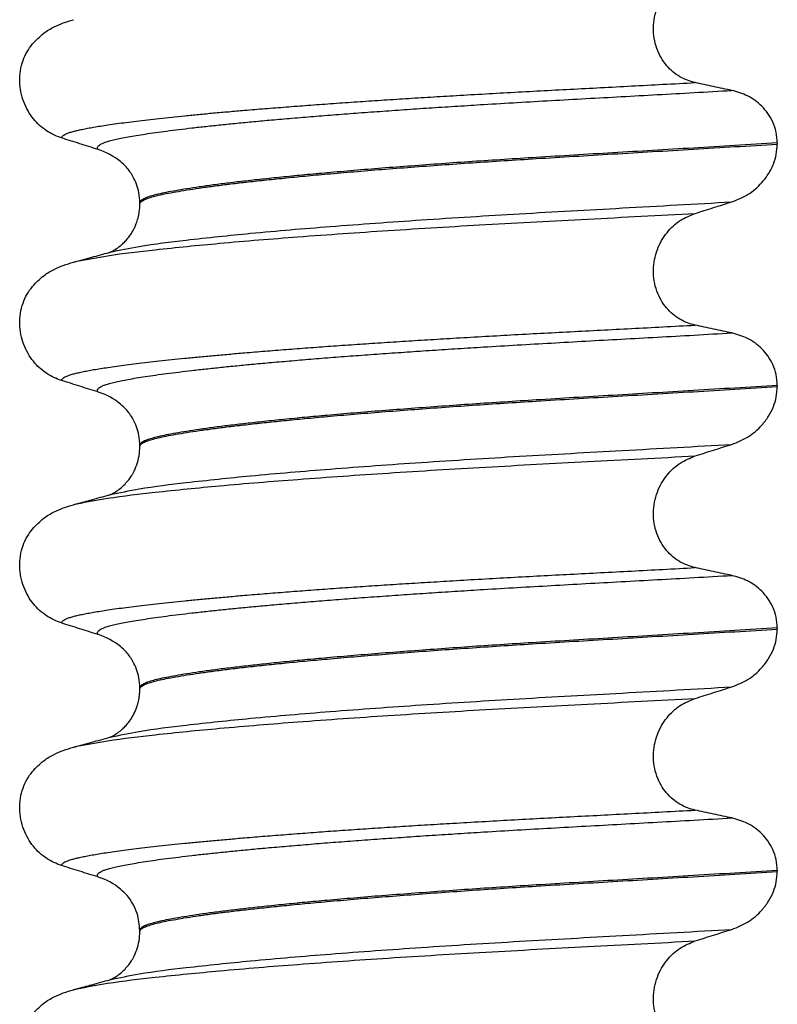
# Model space of a CAD drawing. Units: millimetres. Extents: x 298 to 1790, y -1477 to -296.
# Drawn here: x 1046 to 1056, y -660 to -647 of the extents above; entities that cross this region are included whole.
import ezdxf

# ---------------------------------------------------------------- set-up
doc = ezdxf.new("R2010")
doc.units = ezdxf.units.MM

# ---------------------------------------------------------------- blocks, each defined once
blk = doc.blocks.new('309018556__40', base_point=(1046, -773.899))
at = {"color": 7, "linetype": 'Continuous'}
for p, q in [((1056.034, -648.739), (1056.034, -648.754)), ((1047.688, -649.541), (1047.688, -649.526)), ((1056.034, -651.914), (1056.034, -651.929)), ((1047.688, -652.716), (1047.688, -652.701)), ((1056.034, -655.089), (1056.034, -655.104)), ((1047.688, -655.891), (1047.688, -655.876)), ((1056.034, -658.264), (1056.034, -658.279)), ((1047.688, -659.066), (1047.688, -659.051))]:
    blk.add_line(p, q, dxfattribs=at)
for centre in [(1046.878, -649.665), (1046.878, -652.84), (1046.878, -656.015), (1046.878, -659.19)]:
    blk.add_arc(centre, 0.88, 50.7349, 72.5799, dxfattribs=at)
for points, knots in [([(1054.959, -647.95), (1054.924, -647.941), (1054.855, -647.922), (1054.757, -647.874), (1054.664, -647.809), (1054.58, -647.725), (1054.508, -647.622), (1054.453, -647.503), (1054.419, -647.371), (1054.409, -647.231), (1054.423, -647.093), (1054.46, -646.962), (1054.516, -646.843), (1054.608, -646.708), (1054.751, -646.572), (1054.891, -646.515), (1054.959, -646.487)], [0, 0, 0, 0, 0.105873, 0.213779, 0.326468, 0.444528, 0.568898, 0.700101, 0.836824, 0.976671, 1.116446, 1.25264, 1.383568, 1.508935, 1.741616, 1.959701, 1.959701, 1.959701, 1.959701]), ([(1046.281, -647.444), (1046.329, -647.394), (1046.413, -647.306), (1046.557, -647.221), (1046.688, -647.164), (1046.774, -647.139), (1046.818, -647.126)], [0, 0, 0, 0, 0.2059735, 0.3653074, 0.495495, 0.6340425, 0.6340425, 0.6340425, 0.6340425]), ([(1046.661, -648.674), (1046.628, -648.662), (1046.56, -648.637), (1046.464, -648.581), (1046.373, -648.511), (1046.291, -648.424), (1046.22, -648.321), (1046.164, -648.202), (1046.127, -648.072), (1046.112, -647.933), (1046.121, -647.794), (1046.155, -647.663), (1046.207, -647.544), (1046.257, -647.477), (1046.281, -647.444)], [0, 0, 0, 0, 0.10728, 0.216923, 0.331139, 0.450153, 0.574911, 0.705575, 0.841282, 0.980539, 1.120583, 1.257701, 1.385606, 1.507289, 1.507289, 1.507289, 1.507289]), ([(1046.661, -648.674), (1046.662, -648.672), (1046.662, -648.669), (1046.666, -648.661), (1046.676, -648.649), (1046.696, -648.634), (1046.726, -648.619), (1046.767, -648.603), (1046.815, -648.589), (1046.871, -648.575), (1046.934, -648.561), (1047.006, -648.547), (1047.086, -648.532), (1047.176, -648.518), (1047.276, -648.502), (1047.388, -648.486), (1047.512, -648.47), (1047.647, -648.453), (1047.791, -648.436), (1047.945, -648.418), (1048.108, -648.401), (1048.281, -648.383), (1048.463, -648.365), (1048.654, -648.347), (1048.854, -648.33), (1049.079, -648.31), (1049.329, -648.289), (1049.606, -648.268), (1049.893, -648.246), (1050.189, -648.224), (1050.495, -648.203), (1050.808, -648.182), (1051.129, -648.161), (1051.456, -648.141), (1051.802, -648.12), (1052.166, -648.099), (1052.548, -648.077), (1052.935, -648.056), (1053.326, -648.036), (1053.723, -648.015), (1054.127, -647.994), (1054.54, -647.972), (1054.818, -647.957), (1054.959, -647.95)], [0, 0, 0, 0, 0.004744, 0.009711, 0.02758, 0.050686, 0.085147, 0.128343, 0.180364, 0.236466, 0.301014, 0.37413, 0.455922, 0.546486, 0.645911, 0.760927, 0.886202, 1.021556, 1.166807, 1.321773, 1.486268, 1.660109, 1.84311, 2.035086, 2.23585, 2.445216, 2.711512, 2.989184, 3.277364, 3.57518, 3.881764, 4.196245, 4.517752, 4.845415, 5.178362, 5.558096, 5.940552, 6.326854, 6.718123, 7.11548, 7.520045, 7.93294, 8.355285, 8.355285, 8.355285, 8.355285]), ([(1055.439, -648.052), (1055.4, -648.044), (1055.32, -648.028), (1055.199, -648.002), (1055.077, -647.976), (1054.998, -647.958), (1054.959, -647.95)], [0, 0, 0, 0, 0.1184412, 0.2453817, 0.3712027, 0.4909597, 0.4909597, 0.4909597, 0.4909597]), ([(1047.142, -648.825), (1047.141, -648.825), (1047.141, -648.824), (1047.138, -648.82), (1047.134, -648.812), (1047.133, -648.8), (1047.138, -648.787), (1047.15, -648.773), (1047.17, -648.759), (1047.199, -648.744), (1047.24, -648.728), (1047.295, -648.711), (1047.363, -648.694), (1047.444, -648.677), (1047.538, -648.659), (1047.644, -648.641), (1047.764, -648.622), (1047.897, -648.602), (1048.043, -648.583), (1048.202, -648.563), (1048.374, -648.542), (1048.559, -648.522), (1048.755, -648.501), (1048.963, -648.48), (1049.183, -648.459), (1049.424, -648.437), (1049.684, -648.415), (1049.965, -648.391), (1050.257, -648.368), (1050.56, -648.345), (1050.872, -648.323), (1051.192, -648.3), (1051.519, -648.278), (1051.852, -648.257), (1052.223, -648.233), (1052.631, -648.209), (1053.078, -648.184), (1053.532, -648.158), (1053.994, -648.133), (1054.466, -648.107), (1054.949, -648.08), (1055.274, -648.061), (1055.439, -648.052)], [0, 0, 0, 0, 0.000438, 0.003506, 0.015421, 0.026259, 0.039075, 0.054245, 0.079925, 0.11288, 0.153522, 0.212252, 0.282698, 0.365334, 0.460567, 0.568767, 0.689791, 0.824228, 0.971828, 1.132333, 1.305486, 1.491025, 1.688688, 1.898214, 2.119338, 2.351797, 2.621812, 2.904057, 3.197524, 3.501204, 3.814089, 4.135169, 4.463436, 4.797878, 5.137487, 5.578239, 6.025157, 6.479377, 6.942035, 7.414265, 7.897202, 8.391979, 8.391979, 8.391979, 8.391979]), ([(1056.034, -648.739), (1056.031, -648.692), (1056.025, -648.598), (1055.981, -648.467), (1055.915, -648.353), (1055.81, -648.23), (1055.654, -648.113), (1055.509, -648.072), (1055.439, -648.052)], [0, 0, 0, 0, 0.1426824, 0.2800452, 0.4104631, 0.5342598, 0.7643709, 0.9827358, 0.9827358, 0.9827358, 0.9827358]), ([(1047.142, -648.825), (1047.061, -648.8), (1046.901, -648.75), (1046.741, -648.699), (1046.661, -648.674)], [0, 0, 0, 0, 0.2516731, 0.5034377, 0.5034377, 0.5034377, 0.5034377]), ([(1056.034, -648.739), (1055.85, -648.751), (1055.483, -648.773), (1054.939, -648.806), (1054.406, -648.838), (1053.884, -648.869), (1053.376, -648.899), (1052.902, -648.928), (1052.459, -648.956), (1052.045, -648.983), (1051.639, -649.012), (1051.245, -649.041), (1050.863, -649.07), (1050.496, -649.1), (1050.16, -649.129), (1049.854, -649.157), (1049.58, -649.184), (1049.322, -649.211), (1049.081, -649.237), (1048.859, -649.263), (1048.656, -649.289), (1048.472, -649.314), (1048.308, -649.339), (1048.164, -649.363), (1048.04, -649.386), (1047.935, -649.408), (1047.849, -649.43), (1047.78, -649.452), (1047.733, -649.473), (1047.706, -649.492), (1047.694, -649.506), (1047.689, -649.518), (1047.688, -649.524), (1047.688, -649.526)], [0, 0, 0, 0, 0.555139, 1.100891, 1.635873, 2.158702, 2.667993, 3.162362, 3.584311, 3.999969, 4.407153, 4.803679, 5.187363, 5.556024, 5.90748, 6.199896, 6.476177, 6.735659, 6.977679, 7.201577, 7.406694, 7.592376, 7.757976, 7.90404, 8.030472, 8.137471, 8.225287, 8.298006, 8.352969, 8.378284, 8.398084, 8.407025, 8.415434, 8.415434, 8.415434, 8.415434]), ([(1047.688, -649.541), (1047.688, -649.539), (1047.689, -649.533), (1047.694, -649.521), (1047.706, -649.507), (1047.733, -649.488), (1047.78, -649.467), (1047.849, -649.445), (1047.935, -649.423), (1048.04, -649.401), (1048.164, -649.378), (1048.308, -649.354), (1048.472, -649.329), (1048.656, -649.304), (1048.859, -649.278), (1049.081, -649.252), (1049.322, -649.226), (1049.58, -649.199), (1049.854, -649.172), (1050.16, -649.144), (1050.496, -649.115), (1050.863, -649.085), (1051.245, -649.056), (1051.639, -649.027), (1052.045, -648.998), (1052.459, -648.971), (1052.902, -648.943), (1053.376, -648.914), (1053.884, -648.884), (1054.406, -648.853), (1054.939, -648.821), (1055.483, -648.788), (1055.85, -648.766), (1056.034, -648.754)], [0, 0, 0, 0, 0.008409, 0.017351, 0.037151, 0.062466, 0.117428, 0.190147, 0.277963, 0.384962, 0.511394, 0.657459, 0.823058, 1.008741, 1.213858, 1.437755, 1.679775, 1.939257, 2.215538, 2.507954, 2.859411, 3.228071, 3.611755, 4.008281, 4.415465, 4.831124, 5.253072, 5.747442, 6.256732, 6.779561, 7.314544, 7.860296, 8.415434, 8.415434, 8.415434, 8.415434]), ([(1055.439, -649.511), (1055.512, -649.482), (1055.659, -649.423), (1055.809, -649.291), (1055.917, -649.154), (1055.983, -649.03), (1056.026, -648.889), (1056.032, -648.8), (1056.034, -648.754)], [0, 0, 0, 0, 0.236301, 0.470607, 0.588158, 0.758392, 0.890039, 1.026016, 1.026016, 1.026016, 1.026016]), ([(1047.688, -649.526), (1047.685, -649.481), (1047.679, -649.36), (1047.616, -649.196), (1047.524, -649.063), (1047.46, -649.006), (1047.435, -648.984)], [0, 0, 0, 0, 0.1365816, 0.3629292, 0.5147745, 0.6171581, 0.6171581, 0.6171581, 0.6171581]), ([(1047.297, -650.17), (1047.424, -650.143), (1047.754, -650.074), (1048.37, -650.001), (1049.203, -649.913), (1050.229, -649.828), (1051.403, -649.743), (1052.679, -649.664), (1054.035, -649.59), (1054.961, -649.538), (1055.439, -649.511)], [0, 0, 0, 0, 0.389119, 1.010879, 1.858144, 2.902377, 4.098536, 5.390468, 6.738096, 8.172763, 8.172763, 8.172763, 8.172763]), ([(1047.297, -650.17), (1047.3, -650.169), (1047.307, -650.166), (1047.33, -650.155), (1047.373, -650.131), (1047.422, -650.096), (1047.469, -650.056), (1047.511, -650.013), (1047.557, -649.956), (1047.593, -649.9), (1047.622, -649.844), (1047.644, -649.791), (1047.667, -649.721), (1047.684, -649.636), (1047.687, -649.574), (1047.688, -649.541)], [0, 0, 0, 0, 0.0102368, 0.0204464, 0.0780043, 0.1558858, 0.201685, 0.2623745, 0.3360162, 0.421379, 0.4632579, 0.5224787, 0.5963585, 0.6829582, 0.7813012, 0.7813012, 0.7813012, 0.7813012]), ([(1054.959, -649.662), (1055.039, -649.637), (1055.198, -649.586), (1055.359, -649.536), (1055.439, -649.511)], [0, 0, 0, 0, 0.2517622, 0.5034357, 0.5034357, 0.5034357, 0.5034357]), ([(1046.865, -650.288), (1046.998, -650.263), (1047.338, -650.199), (1047.961, -650.128), (1048.792, -650.045), (1049.808, -649.963), (1050.971, -649.882), (1052.234, -649.806), (1053.574, -649.735), (1054.488, -649.687), (1054.959, -649.662)], [0, 0, 0, 0, 0.407615, 1.036853, 1.880511, 2.913085, 4.094718, 5.375369, 6.7092, 8.121785, 8.121785, 8.121785, 8.121785]), ([(1054.959, -651.125), (1054.924, -651.116), (1054.855, -651.097), (1054.757, -651.049), (1054.664, -650.984), (1054.58, -650.9), (1054.508, -650.797), (1054.453, -650.678), (1054.419, -650.546), (1054.409, -650.406), (1054.423, -650.268), (1054.46, -650.137), (1054.516, -650.018), (1054.608, -649.883), (1054.751, -649.747), (1054.891, -649.69), (1054.959, -649.662)], [0, 0, 0, 0, 0.105873, 0.213779, 0.326468, 0.444528, 0.568898, 0.700101, 0.836824, 0.976671, 1.116446, 1.25264, 1.383568, 1.508935, 1.741616, 1.959701, 1.959701, 1.959701, 1.959701]), ([(1046.865, -650.288), (1046.897, -650.279), (1046.962, -650.262), (1047.064, -650.234), (1047.173, -650.204), (1047.25, -650.183), (1047.288, -650.173)], [0, 0, 0, 0, 0.1003694, 0.1999652, 0.3199167, 0.4381832, 0.4381832, 0.4381832, 0.4381832]), ([(1047.288, -650.173), (1047.289, -650.172), (1047.292, -650.171), (1047.296, -650.171), (1047.297, -650.17)], [0, 0, 0, 0, 0.00506031, 0.01017252, 0.01017252, 0.01017252, 0.01017252]), ([(1046.281, -650.619), (1046.329, -650.569), (1046.413, -650.481), (1046.557, -650.396), (1046.688, -650.339), (1046.774, -650.314), (1046.818, -650.301)], [0, 0, 0, 0, 0.2059735, 0.3653074, 0.495495, 0.6340425, 0.6340425, 0.6340425, 0.6340425]), ([(1046.818, -650.301), (1046.826, -650.299), (1046.842, -650.295), (1046.857, -650.29), (1046.865, -650.288)], [0, 0, 0, 0, 0.02423014, 0.04841559, 0.04841559, 0.04841559, 0.04841559]), ([(1046.661, -651.849), (1046.628, -651.837), (1046.56, -651.812), (1046.464, -651.756), (1046.373, -651.686), (1046.291, -651.599), (1046.22, -651.496), (1046.164, -651.377), (1046.127, -651.247), (1046.112, -651.108), (1046.121, -650.969), (1046.155, -650.838), (1046.207, -650.719), (1046.257, -650.652), (1046.281, -650.619)], [0, 0, 0, 0, 0.10728, 0.216923, 0.331139, 0.450153, 0.574911, 0.705575, 0.841282, 0.980539, 1.120583, 1.257701, 1.385606, 1.507289, 1.507289, 1.507289, 1.507289]), ([(1046.661, -651.849), (1046.662, -651.847), (1046.662, -651.844), (1046.666, -651.836), (1046.676, -651.824), (1046.696, -651.809), (1046.726, -651.794), (1046.767, -651.778), (1046.815, -651.764), (1046.871, -651.75), (1046.934, -651.736), (1047.006, -651.722), (1047.086, -651.707), (1047.176, -651.693), (1047.276, -651.677), (1047.388, -651.661), (1047.512, -651.645), (1047.647, -651.628), (1047.791, -651.611), (1047.945, -651.593), (1048.108, -651.576), (1048.281, -651.558), (1048.463, -651.54), (1048.654, -651.522), (1048.854, -651.505), (1049.079, -651.485), (1049.329, -651.464), (1049.606, -651.443), (1049.893, -651.421), (1050.189, -651.399), (1050.495, -651.378), (1050.808, -651.357), (1051.129, -651.336), (1051.456, -651.316), (1051.802, -651.295), (1052.166, -651.274), (1052.548, -651.252), (1052.935, -651.231), (1053.326, -651.211), (1053.723, -651.19), (1054.127, -651.169), (1054.54, -651.147), (1054.818, -651.132), (1054.959, -651.125)], [0, 0, 0, 0, 0.004744, 0.009711, 0.02758, 0.050686, 0.085147, 0.128343, 0.180364, 0.236466, 0.301014, 0.37413, 0.455922, 0.546486, 0.645911, 0.760927, 0.886202, 1.021556, 1.166807, 1.321773, 1.486268, 1.660109, 1.84311, 2.035086, 2.23585, 2.445216, 2.711512, 2.989184, 3.277364, 3.57518, 3.881764, 4.196245, 4.517752, 4.845415, 5.178362, 5.558096, 5.940552, 6.326854, 6.718123, 7.11548, 7.520045, 7.93294, 8.355285, 8.355285, 8.355285, 8.355285]), ([(1047.142, -652), (1047.141, -652), (1047.141, -651.999), (1047.138, -651.995), (1047.134, -651.987), (1047.133, -651.975), (1047.138, -651.962), (1047.15, -651.948), (1047.17, -651.934), (1047.199, -651.919), (1047.24, -651.903), (1047.295, -651.886), (1047.363, -651.869), (1047.444, -651.852), (1047.538, -651.834), (1047.644, -651.816), (1047.764, -651.797), (1047.897, -651.777), (1048.043, -651.758), (1048.202, -651.738), (1048.374, -651.717), (1048.559, -651.697), (1048.755, -651.676), (1048.963, -651.655), (1049.183, -651.634), (1049.424, -651.612), (1049.684, -651.59), (1049.965, -651.566), (1050.257, -651.543), (1050.56, -651.52), (1050.872, -651.498), (1051.192, -651.475), (1051.519, -651.453), (1051.852, -651.432), (1052.223, -651.408), (1052.631, -651.384), (1053.078, -651.359), (1053.532, -651.333), (1053.994, -651.308), (1054.466, -651.282), (1054.949, -651.255), (1055.274, -651.236), (1055.439, -651.227)], [0, 0, 0, 0, 0.000438, 0.003506, 0.015421, 0.026259, 0.039075, 0.054245, 0.079925, 0.11288, 0.153522, 0.212252, 0.282698, 0.365334, 0.460567, 0.568767, 0.689791, 0.824228, 0.971828, 1.132333, 1.305486, 1.491025, 1.688688, 1.898214, 2.119338, 2.351797, 2.621812, 2.904057, 3.197524, 3.501204, 3.814089, 4.135169, 4.463436, 4.797878, 5.137487, 5.578239, 6.025157, 6.479377, 6.942035, 7.414265, 7.897202, 8.391979, 8.391979, 8.391979, 8.391979]), ([(1055.439, -651.227), (1055.4, -651.219), (1055.32, -651.203), (1055.199, -651.177), (1055.077, -651.151), (1054.998, -651.133), (1054.959, -651.125)], [0, 0, 0, 0, 0.1184412, 0.2453817, 0.3712027, 0.4909597, 0.4909597, 0.4909597, 0.4909597]), ([(1056.034, -651.914), (1056.031, -651.867), (1056.025, -651.773), (1055.981, -651.642), (1055.915, -651.528), (1055.81, -651.405), (1055.654, -651.288), (1055.509, -651.247), (1055.439, -651.227)], [0, 0, 0, 0, 0.1426824, 0.2800452, 0.4104631, 0.5342598, 0.7643709, 0.9827358, 0.9827358, 0.9827358, 0.9827358]), ([(1047.142, -652), (1047.061, -651.975), (1046.901, -651.925), (1046.741, -651.874), (1046.661, -651.849)], [0, 0, 0, 0, 0.2516731, 0.5034377, 0.5034377, 0.5034377, 0.5034377]), ([(1056.034, -651.914), (1055.85, -651.926), (1055.483, -651.948), (1054.939, -651.981), (1054.406, -652.013), (1053.884, -652.044), (1053.376, -652.074), (1052.902, -652.103), (1052.459, -652.131), (1052.045, -652.158), (1051.639, -652.187), (1051.245, -652.216), (1050.863, -652.245), (1050.496, -652.275), (1050.16, -652.304), (1049.854, -652.332), (1049.58, -652.359), (1049.322, -652.386), (1049.081, -652.412), (1048.859, -652.438), (1048.656, -652.464), (1048.472, -652.489), (1048.308, -652.514), (1048.164, -652.538), (1048.04, -652.561), (1047.935, -652.583), (1047.849, -652.605), (1047.78, -652.627), (1047.733, -652.648), (1047.706, -652.667), (1047.694, -652.681), (1047.689, -652.693), (1047.688, -652.699), (1047.688, -652.701)], [0, 0, 0, 0, 0.555139, 1.100891, 1.635873, 2.158702, 2.667993, 3.162362, 3.584311, 3.999969, 4.407153, 4.803679, 5.187363, 5.556024, 5.90748, 6.199896, 6.476177, 6.735659, 6.977679, 7.201577, 7.406694, 7.592376, 7.757976, 7.90404, 8.030472, 8.137471, 8.225287, 8.298006, 8.352969, 8.378284, 8.398084, 8.407025, 8.415434, 8.415434, 8.415434, 8.415434]), ([(1047.688, -652.716), (1047.688, -652.714), (1047.689, -652.708), (1047.694, -652.696), (1047.706, -652.682), (1047.733, -652.663), (1047.78, -652.642), (1047.849, -652.62), (1047.935, -652.598), (1048.04, -652.576), (1048.164, -652.553), (1048.308, -652.529), (1048.472, -652.504), (1048.656, -652.479), (1048.859, -652.453), (1049.081, -652.427), (1049.322, -652.401), (1049.58, -652.374), (1049.854, -652.347), (1050.16, -652.319), (1050.496, -652.29), (1050.863, -652.26), (1051.245, -652.231), (1051.639, -652.202), (1052.045, -652.173), (1052.459, -652.146), (1052.902, -652.118), (1053.376, -652.089), (1053.884, -652.059), (1054.406, -652.028), (1054.939, -651.996), (1055.483, -651.963), (1055.85, -651.941), (1056.034, -651.929)], [0, 0, 0, 0, 0.008409, 0.017351, 0.037151, 0.062466, 0.117428, 0.190147, 0.277963, 0.384962, 0.511394, 0.657459, 0.823058, 1.008741, 1.213858, 1.437755, 1.679775, 1.939257, 2.215538, 2.507954, 2.859411, 3.228071, 3.611755, 4.008281, 4.415465, 4.831124, 5.253072, 5.747442, 6.256732, 6.779561, 7.314544, 7.860296, 8.415434, 8.415434, 8.415434, 8.415434]), ([(1055.439, -652.686), (1055.512, -652.657), (1055.659, -652.598), (1055.817, -652.459), (1055.922, -652.32), (1055.986, -652.195), (1056.026, -652.064), (1056.032, -651.975), (1056.034, -651.929)], [0, 0, 0, 0, 0.236301, 0.470607, 0.618901, 0.75844, 0.890087, 1.026064, 1.026064, 1.026064, 1.026064]), ([(1047.688, -652.701), (1047.685, -652.656), (1047.679, -652.535), (1047.616, -652.371), (1047.524, -652.238), (1047.46, -652.181), (1047.435, -652.159)], [0, 0, 0, 0, 0.1365816, 0.3629292, 0.5147745, 0.6171581, 0.6171581, 0.6171581, 0.6171581]), ([(1047.297, -653.345), (1047.424, -653.318), (1047.754, -653.249), (1048.37, -653.176), (1049.203, -653.088), (1050.229, -653.003), (1051.403, -652.918), (1052.679, -652.839), (1054.035, -652.765), (1054.961, -652.713), (1055.439, -652.686)], [0, 0, 0, 0, 0.389119, 1.010879, 1.858144, 2.902377, 4.098536, 5.390468, 6.738096, 8.172763, 8.172763, 8.172763, 8.172763]), ([(1047.297, -653.345), (1047.3, -653.344), (1047.307, -653.341), (1047.329, -653.33), (1047.372, -653.307), (1047.433, -653.264), (1047.492, -653.209), (1047.541, -653.153), (1047.575, -653.104), (1047.613, -653.04), (1047.651, -652.953), (1047.682, -652.837), (1047.686, -652.757), (1047.688, -652.716)], [0, 0, 0, 0, 0.0102368, 0.0204464, 0.0753247, 0.1558837, 0.2426941, 0.3176744, 0.3783447, 0.4213705, 0.5407229, 0.6603822, 0.78105, 0.78105, 0.78105, 0.78105]), ([(1054.959, -652.837), (1055.039, -652.812), (1055.198, -652.761), (1055.359, -652.711), (1055.439, -652.686)], [0, 0, 0, 0, 0.2517622, 0.5034357, 0.5034357, 0.5034357, 0.5034357]), ([(1046.865, -653.463), (1046.998, -653.438), (1047.338, -653.374), (1047.961, -653.303), (1048.792, -653.22), (1049.808, -653.138), (1050.971, -653.057), (1052.234, -652.981), (1053.574, -652.91), (1054.488, -652.862), (1054.959, -652.837)], [0, 0, 0, 0, 0.407615, 1.036853, 1.880511, 2.913085, 4.094718, 5.375369, 6.7092, 8.121785, 8.121785, 8.121785, 8.121785]), ([(1054.959, -654.3), (1054.924, -654.291), (1054.855, -654.272), (1054.757, -654.224), (1054.664, -654.159), (1054.58, -654.075), (1054.508, -653.972), (1054.453, -653.853), (1054.419, -653.721), (1054.409, -653.581), (1054.423, -653.443), (1054.46, -653.312), (1054.516, -653.193), (1054.608, -653.058), (1054.751, -652.922), (1054.891, -652.865), (1054.959, -652.837)], [0, 0, 0, 0, 0.105873, 0.213779, 0.326468, 0.444528, 0.568898, 0.700101, 0.836824, 0.976671, 1.116446, 1.25264, 1.383568, 1.508935, 1.741616, 1.959701, 1.959701, 1.959701, 1.959701]), ([(1046.865, -653.463), (1046.897, -653.454), (1046.962, -653.437), (1047.064, -653.409), (1047.173, -653.379), (1047.25, -653.358), (1047.288, -653.348)], [0, 0, 0, 0, 0.1003596, 0.1999652, 0.3197352, 0.4381832, 0.4381832, 0.4381832, 0.4381832]), ([(1047.288, -653.348), (1047.289, -653.347), (1047.292, -653.346), (1047.296, -653.346), (1047.297, -653.345)], [0, 0, 0, 0, 0.00506031, 0.01017252, 0.01017252, 0.01017252, 0.01017252]), ([(1046.281, -653.794), (1046.329, -653.744), (1046.413, -653.656), (1046.557, -653.571), (1046.688, -653.514), (1046.774, -653.489), (1046.818, -653.476)], [0, 0, 0, 0, 0.2059735, 0.3653074, 0.495495, 0.6340425, 0.6340425, 0.6340425, 0.6340425]), ([(1046.818, -653.476), (1046.826, -653.474), (1046.842, -653.47), (1046.857, -653.465), (1046.865, -653.463)], [0, 0, 0, 0, 0.02422956, 0.04841559, 0.04841559, 0.04841559, 0.04841559]), ([(1046.661, -655.024), (1046.628, -655.012), (1046.56, -654.987), (1046.464, -654.931), (1046.373, -654.861), (1046.291, -654.774), (1046.22, -654.671), (1046.164, -654.552), (1046.127, -654.422), (1046.112, -654.283), (1046.121, -654.144), (1046.155, -654.013), (1046.207, -653.894), (1046.257, -653.827), (1046.281, -653.794)], [0, 0, 0, 0, 0.10728, 0.216923, 0.331139, 0.450153, 0.574911, 0.705575, 0.841282, 0.980539, 1.120583, 1.257701, 1.385606, 1.507289, 1.507289, 1.507289, 1.507289]), ([(1046.661, -655.024), (1046.662, -655.022), (1046.662, -655.019), (1046.666, -655.011), (1046.676, -654.999), (1046.696, -654.984), (1046.726, -654.969), (1046.767, -654.953), (1046.815, -654.939), (1046.871, -654.925), (1046.934, -654.911), (1047.006, -654.897), (1047.086, -654.882), (1047.176, -654.868), (1047.276, -654.852), (1047.388, -654.836), (1047.512, -654.82), (1047.647, -654.803), (1047.791, -654.786), (1047.945, -654.768), (1048.108, -654.751), (1048.281, -654.733), (1048.463, -654.715), (1048.654, -654.697), (1048.854, -654.68), (1049.079, -654.66), (1049.329, -654.639), (1049.606, -654.618), (1049.893, -654.596), (1050.189, -654.574), (1050.495, -654.553), (1050.808, -654.532), (1051.129, -654.511), (1051.456, -654.491), (1051.802, -654.47), (1052.166, -654.449), (1052.548, -654.427), (1052.935, -654.406), (1053.326, -654.386), (1053.723, -654.365), (1054.127, -654.344), (1054.54, -654.322), (1054.818, -654.307), (1054.959, -654.3)], [0, 0, 0, 0, 0.004744, 0.009711, 0.02758, 0.050686, 0.085147, 0.128343, 0.180364, 0.236466, 0.301014, 0.37413, 0.455922, 0.546486, 0.645911, 0.760927, 0.886202, 1.021556, 1.166807, 1.321773, 1.486268, 1.660109, 1.84311, 2.035086, 2.23585, 2.445216, 2.711512, 2.989184, 3.277364, 3.57518, 3.881764, 4.196245, 4.517752, 4.845415, 5.178362, 5.558096, 5.940552, 6.326854, 6.718123, 7.11548, 7.520045, 7.93294, 8.355285, 8.355285, 8.355285, 8.355285]), ([(1055.439, -654.402), (1055.4, -654.394), (1055.32, -654.378), (1055.199, -654.352), (1055.077, -654.326), (1054.998, -654.308), (1054.959, -654.3)], [0, 0, 0, 0, 0.1184412, 0.2453817, 0.3712027, 0.4909597, 0.4909597, 0.4909597, 0.4909597]), ([(1047.142, -655.175), (1047.141, -655.175), (1047.141, -655.174), (1047.138, -655.17), (1047.134, -655.162), (1047.133, -655.15), (1047.138, -655.137), (1047.15, -655.123), (1047.17, -655.109), (1047.199, -655.094), (1047.24, -655.078), (1047.295, -655.061), (1047.363, -655.044), (1047.444, -655.027), (1047.538, -655.009), (1047.644, -654.991), (1047.764, -654.972), (1047.897, -654.952), (1048.043, -654.933), (1048.202, -654.913), (1048.374, -654.892), (1048.559, -654.872), (1048.755, -654.851), (1048.963, -654.83), (1049.183, -654.809), (1049.424, -654.787), (1049.684, -654.765), (1049.965, -654.741), (1050.257, -654.718), (1050.56, -654.695), (1050.872, -654.673), (1051.192, -654.65), (1051.519, -654.628), (1051.852, -654.607), (1052.223, -654.583), (1052.631, -654.559), (1053.078, -654.534), (1053.532, -654.508), (1053.994, -654.483), (1054.466, -654.457), (1054.949, -654.43), (1055.274, -654.411), (1055.439, -654.402)], [0, 0, 0, 0, 0.000438, 0.003506, 0.015421, 0.026259, 0.039075, 0.054245, 0.079925, 0.11288, 0.153522, 0.212252, 0.282698, 0.365334, 0.460567, 0.568767, 0.689791, 0.824228, 0.971828, 1.132333, 1.305486, 1.491025, 1.688688, 1.898214, 2.119338, 2.351797, 2.621812, 2.904057, 3.197524, 3.501204, 3.814089, 4.135169, 4.463436, 4.797878, 5.137487, 5.578239, 6.025157, 6.479377, 6.942035, 7.414265, 7.897202, 8.391979, 8.391979, 8.391979, 8.391979]), ([(1056.034, -655.089), (1056.031, -655.042), (1056.025, -654.948), (1055.981, -654.817), (1055.915, -654.703), (1055.81, -654.58), (1055.654, -654.463), (1055.509, -654.422), (1055.439, -654.402)], [0, 0, 0, 0, 0.1426824, 0.2800452, 0.4104631, 0.5342598, 0.7643709, 0.9827358, 0.9827358, 0.9827358, 0.9827358]), ([(1047.142, -655.175), (1047.061, -655.15), (1046.901, -655.1), (1046.741, -655.049), (1046.661, -655.024)], [0, 0, 0, 0, 0.2516731, 0.5034377, 0.5034377, 0.5034377, 0.5034377]), ([(1056.034, -655.089), (1055.85, -655.101), (1055.483, -655.123), (1054.939, -655.156), (1054.406, -655.188), (1053.884, -655.219), (1053.376, -655.249), (1052.902, -655.278), (1052.459, -655.306), (1052.045, -655.333), (1051.639, -655.362), (1051.245, -655.391), (1050.863, -655.42), (1050.496, -655.45), (1050.16, -655.479), (1049.854, -655.507), (1049.58, -655.534), (1049.322, -655.561), (1049.081, -655.587), (1048.859, -655.613), (1048.656, -655.639), (1048.472, -655.664), (1048.308, -655.689), (1048.164, -655.713), (1048.04, -655.736), (1047.935, -655.758), (1047.849, -655.78), (1047.78, -655.802), (1047.733, -655.823), (1047.706, -655.842), (1047.694, -655.856), (1047.689, -655.868), (1047.688, -655.874), (1047.688, -655.876)], [0, 0, 0, 0, 0.555139, 1.100891, 1.635873, 2.158702, 2.667993, 3.162362, 3.584311, 3.999969, 4.407153, 4.803679, 5.187363, 5.556024, 5.90748, 6.199896, 6.476177, 6.735659, 6.977679, 7.201577, 7.406694, 7.592376, 7.757976, 7.90404, 8.030472, 8.137471, 8.225287, 8.298006, 8.352969, 8.378284, 8.398084, 8.407025, 8.415434, 8.415434, 8.415434, 8.415434]), ([(1047.688, -655.891), (1047.688, -655.889), (1047.689, -655.883), (1047.694, -655.871), (1047.706, -655.857), (1047.733, -655.838), (1047.78, -655.817), (1047.849, -655.795), (1047.935, -655.773), (1048.04, -655.751), (1048.164, -655.728), (1048.308, -655.704), (1048.472, -655.679), (1048.656, -655.654), (1048.859, -655.628), (1049.081, -655.602), (1049.322, -655.576), (1049.58, -655.549), (1049.854, -655.522), (1050.16, -655.494), (1050.496, -655.465), (1050.863, -655.435), (1051.245, -655.406), (1051.639, -655.377), (1052.045, -655.348), (1052.459, -655.321), (1052.902, -655.293), (1053.376, -655.264), (1053.884, -655.234), (1054.406, -655.203), (1054.939, -655.171), (1055.483, -655.138), (1055.85, -655.116), (1056.034, -655.104)], [0, 0, 0, 0, 0.008409, 0.017351, 0.037151, 0.062466, 0.117428, 0.190147, 0.277963, 0.384962, 0.511394, 0.657459, 0.823058, 1.008741, 1.213858, 1.437755, 1.679775, 1.939257, 2.215538, 2.507954, 2.859411, 3.228071, 3.611755, 4.008281, 4.415465, 4.831124, 5.253072, 5.747442, 6.256732, 6.779561, 7.314544, 7.860296, 8.415434, 8.415434, 8.415434, 8.415434]), ([(1055.439, -655.861), (1055.512, -655.832), (1055.659, -655.773), (1055.817, -655.634), (1055.922, -655.495), (1055.986, -655.37), (1056.026, -655.239), (1056.032, -655.15), (1056.034, -655.104)], [0, 0, 0, 0, 0.236301, 0.470607, 0.618901, 0.75844, 0.890087, 1.026064, 1.026064, 1.026064, 1.026064]), ([(1047.688, -655.876), (1047.685, -655.831), (1047.679, -655.71), (1047.616, -655.546), (1047.524, -655.413), (1047.46, -655.356), (1047.435, -655.334)], [0, 0, 0, 0, 0.1365816, 0.3629292, 0.5147745, 0.6171581, 0.6171581, 0.6171581, 0.6171581]), ([(1047.297, -656.52), (1047.424, -656.493), (1047.754, -656.424), (1048.37, -656.351), (1049.203, -656.263), (1050.229, -656.178), (1051.403, -656.093), (1052.679, -656.014), (1054.035, -655.94), (1054.961, -655.888), (1055.439, -655.861)], [0, 0, 0, 0, 0.389119, 1.010879, 1.858144, 2.902377, 4.098536, 5.390468, 6.738096, 8.172763, 8.172763, 8.172763, 8.172763]), ([(1054.959, -656.012), (1055.039, -655.987), (1055.198, -655.936), (1055.359, -655.886), (1055.439, -655.861)], [0, 0, 0, 0, 0.2517622, 0.5034357, 0.5034357, 0.5034357, 0.5034357]), ([(1046.865, -656.639), (1046.999, -656.614), (1047.338, -656.549), (1047.961, -656.478), (1048.792, -656.395), (1049.808, -656.313), (1050.971, -656.232), (1052.234, -656.156), (1053.574, -656.085), (1054.488, -656.037), (1054.959, -656.012)], [0, 0, 0, 0, 0.407547, 1.03677, 1.880428, 2.913002, 4.094635, 5.375286, 6.709117, 8.121702, 8.121702, 8.121702, 8.121702]), ([(1047.297, -656.52), (1047.3, -656.519), (1047.307, -656.516), (1047.33, -656.505), (1047.373, -656.481), (1047.422, -656.446), (1047.469, -656.406), (1047.511, -656.363), (1047.557, -656.306), (1047.603, -656.234), (1047.641, -656.152), (1047.667, -656.069), (1047.681, -655.997), (1047.687, -655.939), (1047.688, -655.905), (1047.688, -655.891)], [0, 0, 0, 0, 0.0102368, 0.0204464, 0.0780043, 0.1558858, 0.201685, 0.2623745, 0.3360162, 0.421379, 0.5197237, 0.6064609, 0.6804871, 0.7397137, 0.7813, 0.7813, 0.7813, 0.7813]), ([(1054.959, -657.475), (1054.924, -657.466), (1054.855, -657.447), (1054.757, -657.399), (1054.664, -657.334), (1054.58, -657.25), (1054.508, -657.147), (1054.453, -657.028), (1054.419, -656.896), (1054.409, -656.756), (1054.423, -656.618), (1054.46, -656.487), (1054.516, -656.368), (1054.608, -656.233), (1054.751, -656.097), (1054.891, -656.04), (1054.959, -656.012)], [0, 0, 0, 0, 0.105873, 0.213779, 0.326468, 0.444528, 0.568898, 0.700101, 0.836824, 0.976671, 1.116446, 1.25264, 1.383568, 1.508935, 1.741616, 1.959701, 1.959701, 1.959701, 1.959701]), ([(1046.865, -656.639), (1046.897, -656.63), (1046.962, -656.612), (1047.066, -656.583), (1047.178, -656.553), (1047.258, -656.531), (1047.297, -656.52)], [0, 0, 0, 0, 0.1006271, 0.1999683, 0.3250603, 0.4483425, 0.4483425, 0.4483425, 0.4483425]), ([(1046.281, -656.969), (1046.329, -656.919), (1046.413, -656.831), (1046.557, -656.746), (1046.688, -656.689), (1046.774, -656.664), (1046.818, -656.651)], [0, 0, 0, 0, 0.2059735, 0.3653074, 0.495495, 0.6340425, 0.6340425, 0.6340425, 0.6340425]), ([(1046.818, -656.651), (1046.822, -656.65), (1046.83, -656.648), (1046.841, -656.645), (1046.853, -656.642), (1046.861, -656.64), (1046.865, -656.639)], [0, 0, 0, 0, 0.01158872, 0.02352368, 0.03580329, 0.04842584, 0.04842584, 0.04842584, 0.04842584]), ([(1046.661, -658.199), (1046.628, -658.187), (1046.56, -658.162), (1046.464, -658.106), (1046.373, -658.036), (1046.291, -657.949), (1046.22, -657.846), (1046.164, -657.727), (1046.127, -657.597), (1046.112, -657.458), (1046.121, -657.319), (1046.155, -657.188), (1046.207, -657.069), (1046.257, -657.002), (1046.281, -656.969)], [0, 0, 0, 0, 0.10728, 0.216923, 0.331139, 0.450153, 0.574911, 0.705575, 0.841282, 0.980539, 1.120583, 1.257701, 1.385606, 1.507289, 1.507289, 1.507289, 1.507289]), ([(1046.661, -658.199), (1046.662, -658.197), (1046.662, -658.194), (1046.666, -658.186), (1046.676, -658.174), (1046.696, -658.159), (1046.726, -658.144), (1046.767, -658.128), (1046.815, -658.114), (1046.871, -658.1), (1046.934, -658.086), (1047.006, -658.072), (1047.086, -658.057), (1047.176, -658.043), (1047.276, -658.027), (1047.388, -658.011), (1047.512, -657.995), (1047.647, -657.978), (1047.791, -657.961), (1047.945, -657.943), (1048.108, -657.926), (1048.281, -657.908), (1048.463, -657.89), (1048.654, -657.872), (1048.854, -657.855), (1049.079, -657.835), (1049.329, -657.814), (1049.606, -657.793), (1049.893, -657.771), (1050.189, -657.749), (1050.495, -657.728), (1050.808, -657.707), (1051.129, -657.686), (1051.456, -657.666), (1051.802, -657.645), (1052.166, -657.624), (1052.548, -657.602), (1052.935, -657.581), (1053.326, -657.561), (1053.723, -657.54), (1054.127, -657.519), (1054.54, -657.497), (1054.818, -657.482), (1054.959, -657.475)], [0, 0, 0, 0, 0.004744, 0.009711, 0.02758, 0.050686, 0.085147, 0.128343, 0.180364, 0.236466, 0.301014, 0.37413, 0.455922, 0.546486, 0.645911, 0.760927, 0.886202, 1.021556, 1.166807, 1.321773, 1.486268, 1.660109, 1.84311, 2.035086, 2.23585, 2.445216, 2.711512, 2.989184, 3.277364, 3.57518, 3.881764, 4.196245, 4.517752, 4.845415, 5.178362, 5.558096, 5.940552, 6.326854, 6.718123, 7.11548, 7.520045, 7.93294, 8.355285, 8.355285, 8.355285, 8.355285]), ([(1055.439, -657.577), (1055.4, -657.569), (1055.32, -657.553), (1055.199, -657.527), (1055.077, -657.501), (1054.998, -657.483), (1054.959, -657.475)], [0, 0, 0, 0, 0.1184412, 0.2453817, 0.3712027, 0.4909597, 0.4909597, 0.4909597, 0.4909597]), ([(1047.142, -658.35), (1047.141, -658.35), (1047.141, -658.349), (1047.138, -658.345), (1047.134, -658.337), (1047.133, -658.325), (1047.138, -658.312), (1047.15, -658.298), (1047.17, -658.284), (1047.199, -658.269), (1047.24, -658.253), (1047.295, -658.236), (1047.363, -658.219), (1047.444, -658.202), (1047.538, -658.184), (1047.644, -658.166), (1047.764, -658.147), (1047.897, -658.127), (1048.043, -658.108), (1048.202, -658.088), (1048.374, -658.067), (1048.559, -658.047), (1048.755, -658.026), (1048.963, -658.005), (1049.183, -657.984), (1049.424, -657.962), (1049.684, -657.94), (1049.965, -657.916), (1050.257, -657.893), (1050.56, -657.87), (1050.872, -657.848), (1051.192, -657.825), (1051.519, -657.803), (1051.852, -657.782), (1052.223, -657.758), (1052.631, -657.734), (1053.078, -657.709), (1053.532, -657.683), (1053.994, -657.658), (1054.466, -657.632), (1054.949, -657.605), (1055.274, -657.586), (1055.439, -657.577)], [0, 0, 0, 0, 0.000438, 0.003506, 0.015421, 0.026259, 0.039075, 0.054245, 0.079925, 0.11288, 0.153522, 0.212252, 0.282698, 0.365334, 0.460567, 0.568767, 0.689791, 0.824228, 0.971828, 1.132333, 1.305486, 1.491025, 1.688688, 1.898214, 2.119338, 2.351797, 2.621812, 2.904057, 3.197524, 3.501204, 3.814089, 4.135169, 4.463436, 4.797878, 5.137487, 5.578239, 6.025157, 6.479377, 6.942035, 7.414265, 7.897202, 8.391979, 8.391979, 8.391979, 8.391979]), ([(1056.034, -658.264), (1056.031, -658.217), (1056.025, -658.123), (1055.981, -657.992), (1055.915, -657.878), (1055.81, -657.755), (1055.654, -657.638), (1055.509, -657.597), (1055.439, -657.577)], [0, 0, 0, 0, 0.1426824, 0.2800452, 0.4104631, 0.5342598, 0.7643709, 0.9827358, 0.9827358, 0.9827358, 0.9827358]), ([(1047.142, -658.35), (1047.061, -658.325), (1046.901, -658.275), (1046.741, -658.224), (1046.661, -658.199)], [0, 0, 0, 0, 0.2516731, 0.5034377, 0.5034377, 0.5034377, 0.5034377]), ([(1056.034, -658.264), (1055.85, -658.276), (1055.483, -658.298), (1054.939, -658.331), (1054.406, -658.363), (1053.884, -658.394), (1053.376, -658.424), (1052.902, -658.453), (1052.459, -658.481), (1052.045, -658.508), (1051.639, -658.537), (1051.245, -658.566), (1050.863, -658.595), (1050.496, -658.625), (1050.16, -658.654), (1049.854, -658.682), (1049.58, -658.709), (1049.322, -658.736), (1049.081, -658.762), (1048.859, -658.788), (1048.656, -658.814), (1048.472, -658.839), (1048.308, -658.864), (1048.164, -658.888), (1048.04, -658.911), (1047.935, -658.933), (1047.849, -658.955), (1047.78, -658.977), (1047.733, -658.998), (1047.706, -659.017), (1047.694, -659.031), (1047.689, -659.043), (1047.688, -659.049), (1047.688, -659.051)], [0, 0, 0, 0, 0.555139, 1.100891, 1.635873, 2.158702, 2.667993, 3.162362, 3.584311, 3.999969, 4.407153, 4.803679, 5.187363, 5.556024, 5.90748, 6.199896, 6.476177, 6.735659, 6.977679, 7.201577, 7.406694, 7.592376, 7.757976, 7.90404, 8.030472, 8.137471, 8.225287, 8.298006, 8.352969, 8.378284, 8.398084, 8.407025, 8.415434, 8.415434, 8.415434, 8.415434]), ([(1047.688, -659.066), (1047.688, -659.064), (1047.689, -659.058), (1047.694, -659.046), (1047.706, -659.032), (1047.733, -659.013), (1047.78, -658.992), (1047.849, -658.97), (1047.935, -658.948), (1048.04, -658.926), (1048.164, -658.903), (1048.308, -658.879), (1048.472, -658.854), (1048.656, -658.829), (1048.859, -658.803), (1049.081, -658.777), (1049.322, -658.751), (1049.58, -658.724), (1049.854, -658.697), (1050.16, -658.669), (1050.496, -658.64), (1050.863, -658.61), (1051.245, -658.581), (1051.639, -658.552), (1052.045, -658.523), (1052.459, -658.496), (1052.902, -658.468), (1053.376, -658.439), (1053.884, -658.409), (1054.406, -658.378), (1054.939, -658.346), (1055.483, -658.313), (1055.85, -658.291), (1056.034, -658.279)], [0, 0, 0, 0, 0.008409, 0.017351, 0.037151, 0.062466, 0.117428, 0.190147, 0.277963, 0.384962, 0.511394, 0.657459, 0.823058, 1.008741, 1.213858, 1.437755, 1.679775, 1.939257, 2.215538, 2.507954, 2.859411, 3.228071, 3.611755, 4.008281, 4.415465, 4.831124, 5.253072, 5.747442, 6.256732, 6.779561, 7.314544, 7.860296, 8.415434, 8.415434, 8.415434, 8.415434]), ([(1055.439, -659.036), (1055.512, -659.007), (1055.659, -658.948), (1055.817, -658.809), (1055.922, -658.67), (1055.986, -658.545), (1056.026, -658.414), (1056.032, -658.325), (1056.034, -658.279)], [0, 0, 0, 0, 0.236301, 0.470607, 0.618901, 0.75844, 0.890087, 1.026064, 1.026064, 1.026064, 1.026064]), ([(1047.688, -659.051), (1047.681, -658.976), (1047.671, -658.854), (1047.601, -658.702), (1047.528, -658.593), (1047.465, -658.536), (1047.435, -658.509)], [0, 0, 0, 0, 0.2260376, 0.3629399, 0.4948943, 0.6172039, 0.6172039, 0.6172039, 0.6172039]), ([(1047.297, -659.695), (1047.424, -659.668), (1047.754, -659.599), (1048.37, -659.526), (1049.203, -659.438), (1050.229, -659.353), (1051.403, -659.268), (1052.679, -659.189), (1054.035, -659.115), (1054.961, -659.063), (1055.439, -659.036)], [0, 0, 0, 0, 0.389119, 1.010879, 1.858144, 2.902377, 4.098536, 5.390468, 6.738096, 8.172763, 8.172763, 8.172763, 8.172763]), ([(1047.297, -659.695), (1047.3, -659.694), (1047.307, -659.691), (1047.329, -659.68), (1047.372, -659.657), (1047.433, -659.614), (1047.492, -659.559), (1047.541, -659.503), (1047.575, -659.454), (1047.613, -659.39), (1047.651, -659.303), (1047.682, -659.187), (1047.686, -659.107), (1047.688, -659.066)], [0, 0, 0, 0, 0.0102368, 0.0204464, 0.0753247, 0.1558837, 0.2426941, 0.3176744, 0.3783447, 0.4213705, 0.5407229, 0.6603822, 0.78105, 0.78105, 0.78105, 0.78105]), ([(1054.959, -659.187), (1055.039, -659.162), (1055.198, -659.111), (1055.359, -659.061), (1055.439, -659.036)], [0, 0, 0, 0, 0.2517622, 0.5034357, 0.5034357, 0.5034357, 0.5034357]), ([(1046.865, -659.814), (1046.999, -659.789), (1047.338, -659.724), (1047.961, -659.653), (1048.792, -659.57), (1049.808, -659.488), (1050.971, -659.407), (1052.234, -659.331), (1053.574, -659.26), (1054.488, -659.212), (1054.959, -659.187)], [0, 0, 0, 0, 0.407547, 1.03677, 1.880428, 2.913002, 4.094635, 5.375286, 6.709117, 8.121702, 8.121702, 8.121702, 8.121702]), ([(1054.959, -660.65), (1054.924, -660.641), (1054.855, -660.622), (1054.757, -660.574), (1054.664, -660.509), (1054.58, -660.425), (1054.508, -660.322), (1054.453, -660.203), (1054.419, -660.071), (1054.409, -659.931), (1054.423, -659.793), (1054.46, -659.662), (1054.516, -659.543), (1054.608, -659.408), (1054.751, -659.272), (1054.891, -659.215), (1054.959, -659.187)], [0, 0, 0, 0, 0.105873, 0.213779, 0.326468, 0.444528, 0.568898, 0.700101, 0.836824, 0.976671, 1.116446, 1.25264, 1.383568, 1.508935, 1.741616, 1.959701, 1.959701, 1.959701, 1.959701]), ([(1046.865, -659.814), (1046.897, -659.805), (1046.961, -659.787), (1047.066, -659.758), (1047.178, -659.728), (1047.258, -659.706), (1047.297, -659.695)], [0, 0, 0, 0, 0.1003645, 0.1999683, 0.3248255, 0.4483425, 0.4483425, 0.4483425, 0.4483425]), ([(1046.281, -660.144), (1046.329, -660.094), (1046.413, -660.006), (1046.557, -659.921), (1046.688, -659.864), (1046.774, -659.839), (1046.818, -659.826)], [0, 0, 0, 0, 0.2059735, 0.3653074, 0.495495, 0.6340425, 0.6340425, 0.6340425, 0.6340425]), ([(1046.818, -659.826), (1046.822, -659.825), (1046.83, -659.823), (1046.841, -659.82), (1046.853, -659.817), (1046.861, -659.815), (1046.865, -659.814)], [0, 0, 0, 0, 0.01158872, 0.02352368, 0.03580329, 0.04842584, 0.04842584, 0.04842584, 0.04842584])]:
    blk.add_open_spline(points, degree=3, knots=knots, dxfattribs=at)
blk = doc.blocks.new('Niveauregulierung_2__48', base_point=(1041.957, -836.946))
blk.add_blockref('309018556__40', (1046, -773.899))
blk = doc.blocks.new('HL53K-WEB-Zeichnung__49', base_point=(562.5, -836.946))
blk.add_blockref('Niveauregulierung_2__48', (1041.957, -836.946))
blk = doc.blocks.new('Vordans1', base_point=(848, -546.099))
blk.add_blockref('HL53K-WEB-Zeichnung__49', (562.5, -836.946))

msp = doc.modelspace()

# ---------------------------------------------------------------- block references
msp.add_blockref('Vordans1', (848, -546.099))

doc.saveas('drawing.dxf')
